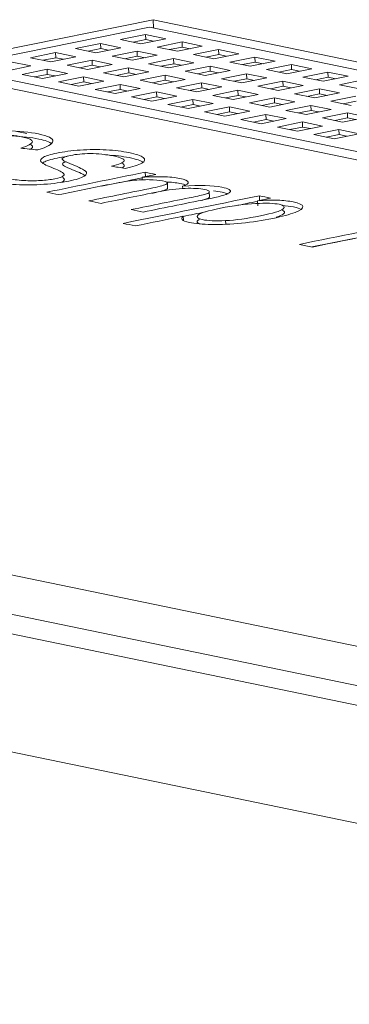
# Model space of a CAD drawing. Units: millimetres. Extents: x 5 to 285, y 3 to 205.
# Drawn here: x 96 to 96, y 26 to 28 of the extents above; entities that cross this region are included whole.
import ezdxf

# ---------------------------------------------------------------- set-up
doc = ezdxf.new("R2010")
doc.units = ezdxf.units.MM
doc.layers.add('1', color=7, linetype='CONTINUOUS', true_color=0xffffff)

msp = doc.modelspace()

# ---------------------------------------------------------------- linework, layer by layer
at = {"layer": '1', "color": 4, "linetype": 'Continuous', "lineweight": 18}
for p, q in [((95.9968, 27.9952), (95.5312, 27.9011)), ((114.8738, 24.1023), (95.9968, 27.9952)), ((95.9968, 27.9952), (95.9975, 27.9792)), ((95.6014, 27.9025), (95.9895, 27.9809)), ((95.9895, 27.9809), (114.8035, 24.101)), ((113.7534, 23.1998), (90.5976, 27.9751)), ((95.9821, 27.9666), (95.9336, 27.9568)), ((95.973, 27.9486), (96.0215, 27.9584)), ((95.9821, 27.9666), (95.9826, 27.9568)), ((96.0215, 27.9584), (95.9821, 27.9666)), ((95.8948, 27.9489), (95.8463, 27.9391)), ((95.8463, 27.9391), (95.8856, 27.931)), ((95.8705, 27.9341), (95.8952, 27.9391)), ((95.8856, 27.931), (95.9342, 27.9408)), ((95.8948, 27.9489), (95.8952, 27.9391)), ((95.9342, 27.9408), (95.8948, 27.9489)), ((95.8952, 27.9391), (95.9104, 27.936)), ((95.9336, 27.9568), (95.973, 27.9486)), ((95.9578, 27.9518), (95.9826, 27.9568)), ((95.9826, 27.9568), (95.9977, 27.9536)), ((96.0529, 27.952), (96.0044, 27.9422)), ((96.0044, 27.9422), (96.0438, 27.934)), ((96.0286, 27.9372), (96.0533, 27.9422)), ((96.0438, 27.934), (96.0923, 27.9438)), ((96.0529, 27.952), (96.0533, 27.9422)), ((96.0923, 27.9438), (96.0529, 27.952)), ((96.0533, 27.9422), (96.0685, 27.939)), ((90.4114, 27.9374), (113.5671, 23.1621)), ((95.8075, 27.9313), (95.759, 27.9215)), ((95.759, 27.9215), (95.7983, 27.9134)), ((95.7832, 27.9165), (95.8079, 27.9215)), ((95.7983, 27.9134), (95.8468, 27.9232)), ((95.8075, 27.9313), (95.8079, 27.9215)), ((95.8468, 27.9232), (95.8075, 27.9313)), ((95.8079, 27.9215), (95.8231, 27.9184)), ((95.9656, 27.9343), (95.9171, 27.9245)), ((95.9171, 27.9245), (95.9564, 27.9164)), ((95.9413, 27.9195), (95.966, 27.9245)), ((95.9564, 27.9164), (96.0049, 27.9262)), ((95.9656, 27.9343), (95.966, 27.9245)), ((96.0049, 27.9262), (95.9656, 27.9343)), ((95.966, 27.9245), (95.9812, 27.9214)), ((96.0364, 27.9197), (95.9879, 27.9099)), ((96.0364, 27.9197), (96.0368, 27.9099)), ((96.0757, 27.9116), (96.0364, 27.9197)), ((96.1237, 27.9374), (96.0752, 27.9276)), ((96.0752, 27.9276), (96.1145, 27.9194)), ((96.0994, 27.9226), (96.1241, 27.9276)), ((96.1145, 27.9194), (96.163, 27.9293)), ((96.1237, 27.9374), (96.1241, 27.9276)), ((96.163, 27.9293), (96.1237, 27.9374)), ((96.1241, 27.9276), (96.1393, 27.9244)), ((96.1945, 27.9228), (96.146, 27.913)), ((96.1945, 27.9228), (96.1949, 27.913)), ((96.2338, 27.9147), (96.1945, 27.9228)), ((113.5451, 23.1281), (90.3893, 27.9034)), ((95.5312, 27.9011), (114.4081, 24.0082)), ((114.4155, 24.0225), (95.6014, 27.9025)), ((95.711, 27.8957), (95.7595, 27.9055)), ((95.7595, 27.9055), (95.7202, 27.9136)), ((95.8783, 27.9167), (95.8298, 27.9069)), ((95.8298, 27.9069), (95.8691, 27.8988)), ((95.854, 27.9019), (95.8787, 27.9069)), ((95.8691, 27.8988), (95.9176, 27.9086)), ((95.8783, 27.9167), (95.8787, 27.9069)), ((95.9176, 27.9086), (95.8783, 27.9167)), ((95.8787, 27.9069), (95.8939, 27.9038)), ((95.9491, 27.9021), (95.9006, 27.8923)), ((95.9491, 27.9021), (95.9495, 27.8923)), ((95.9884, 27.894), (95.9491, 27.9021)), ((95.9879, 27.9099), (96.0272, 27.9018)), ((96.0121, 27.9049), (96.0368, 27.9099)), ((96.0272, 27.9018), (96.0757, 27.9116)), ((96.0368, 27.9099), (96.052, 27.9068)), ((96.1072, 27.9051), (96.0587, 27.8953)), ((96.1072, 27.9051), (96.1076, 27.8953)), ((96.1465, 27.897), (96.1072, 27.9051)), ((96.146, 27.913), (96.1853, 27.9048)), ((96.1702, 27.908), (96.1949, 27.913)), ((96.1853, 27.9048), (96.2338, 27.9147)), ((96.1949, 27.913), (96.2101, 27.9098)), ((96.2653, 27.9082), (96.2168, 27.8984)), ((96.2561, 27.8903), (96.3046, 27.9001)), ((96.2653, 27.9082), (96.2657, 27.8984)), ((96.3046, 27.9001), (96.2653, 27.9082)), ((95.7425, 27.8892), (95.791, 27.899)), ((95.7818, 27.8811), (95.7425, 27.8892)), ((95.7667, 27.8842), (95.7914, 27.8892)), ((95.8303, 27.8909), (95.7818, 27.8811)), ((95.791, 27.899), (95.7914, 27.8892)), ((95.791, 27.899), (95.8303, 27.8909)), ((95.7914, 27.8892), (95.8065, 27.8861)), ((95.8133, 27.8746), (95.8618, 27.8844)), ((95.8618, 27.8844), (95.8622, 27.8746)), ((95.8618, 27.8844), (95.9011, 27.8763)), ((95.9006, 27.8923), (95.9399, 27.8842)), ((95.9248, 27.8873), (95.9495, 27.8923)), ((95.9399, 27.8842), (95.9884, 27.894)), ((95.9495, 27.8923), (95.9646, 27.8892)), ((96.0199, 27.8875), (95.9714, 27.8777)), ((96.0199, 27.8875), (96.0203, 27.8777)), ((96.0592, 27.8794), (96.0199, 27.8875)), ((96.0587, 27.8953), (96.098, 27.8872)), ((96.0829, 27.8903), (96.1076, 27.8953)), ((96.098, 27.8872), (96.1465, 27.897)), ((96.1076, 27.8953), (96.1228, 27.8922)), ((96.178, 27.8905), (96.1295, 27.8807)), ((96.1295, 27.8807), (96.1688, 27.8726)), ((96.1537, 27.8757), (96.1784, 27.8807)), ((96.1688, 27.8726), (96.2173, 27.8824)), ((96.178, 27.8905), (96.1784, 27.8807)), ((96.2173, 27.8824), (96.178, 27.8905)), ((96.1784, 27.8807), (96.1935, 27.8776)), ((96.2168, 27.8984), (96.2561, 27.8903)), ((96.241, 27.8934), (96.2657, 27.8984)), ((96.2657, 27.8984), (96.2809, 27.8952)), ((96.3361, 27.8936), (96.2876, 27.8838)), ((96.2876, 27.8838), (96.3269, 27.8757)), ((96.3118, 27.8788), (96.3365, 27.8838)), ((96.3269, 27.8757), (96.3754, 27.8855)), ((96.3361, 27.8936), (96.3365, 27.8838)), ((96.3754, 27.8855), (96.3361, 27.8936)), ((96.3365, 27.8838), (96.3516, 27.8807)), ((95.8526, 27.8665), (95.8133, 27.8746)), ((95.8374, 27.8696), (95.8622, 27.8746)), ((95.9011, 27.8763), (95.8526, 27.8665)), ((95.8622, 27.8746), (95.8773, 27.8715)), ((95.8841, 27.86), (95.9326, 27.8698)), ((95.9719, 27.8617), (95.9234, 27.8519)), ((95.9326, 27.8698), (95.933, 27.86)), ((95.9326, 27.8698), (95.9719, 27.8617)), ((95.9714, 27.8777), (96.0107, 27.8696)), ((95.9956, 27.8727), (96.0203, 27.8777)), ((96.0107, 27.8696), (96.0592, 27.8794)), ((96.0203, 27.8777), (96.0354, 27.8746)), ((96.0907, 27.8729), (96.0422, 27.8631)), ((96.0422, 27.8631), (96.0815, 27.855)), ((96.0663, 27.8581), (96.0911, 27.8631)), ((96.0815, 27.855), (96.13, 27.8648)), ((96.0907, 27.8729), (96.0911, 27.8631)), ((96.13, 27.8648), (96.0907, 27.8729)), ((96.0911, 27.8631), (96.1062, 27.86)), ((96.2488, 27.8759), (96.2003, 27.8661)), ((96.2003, 27.8661), (96.2396, 27.858)), ((96.2244, 27.8611), (96.2492, 27.8661)), ((96.2396, 27.858), (96.2881, 27.8678)), ((96.2488, 27.8759), (96.2492, 27.8661)), ((96.2881, 27.8678), (96.2488, 27.8759)), ((96.2492, 27.8661), (96.2643, 27.863)), ((96.4069, 27.879), (96.3584, 27.8692)), ((96.3584, 27.8692), (96.3977, 27.8611)), ((95.9234, 27.8519), (95.8841, 27.86)), ((95.9082, 27.855), (95.933, 27.86)), ((95.933, 27.86), (95.9481, 27.8569)), ((95.9548, 27.8454), (96.0034, 27.8552)), ((95.9942, 27.8373), (95.9548, 27.8454)), ((95.979, 27.8404), (96.0038, 27.8454)), ((96.0427, 27.8471), (95.9942, 27.8373)), ((96.0034, 27.8552), (96.0038, 27.8454)), ((96.0034, 27.8552), (96.0427, 27.8471)), ((96.0038, 27.8454), (96.0189, 27.8423)), ((96.1615, 27.8583), (96.1129, 27.8485)), ((96.1129, 27.8485), (96.1523, 27.8404)), ((96.1371, 27.8435), (96.1619, 27.8485)), ((96.1523, 27.8404), (96.2008, 27.8502)), ((96.1615, 27.8583), (96.1619, 27.8485)), ((96.2008, 27.8502), (96.1615, 27.8583)), ((96.1619, 27.8485), (96.177, 27.8454)), ((96.2322, 27.8437), (96.1837, 27.8339)), ((96.2322, 27.8437), (96.2327, 27.8339)), ((96.2716, 27.8356), (96.2322, 27.8437)), ((96.3196, 27.8613), (96.2711, 27.8515)), ((96.2711, 27.8515), (96.3104, 27.8434)), ((96.2952, 27.8465), (96.32, 27.8515)), ((96.3104, 27.8434), (96.3589, 27.8532)), ((96.3196, 27.8613), (96.32, 27.8515)), ((96.3589, 27.8532), (96.3196, 27.8613)), ((96.32, 27.8515), (96.3351, 27.8484)), ((96.3903, 27.8467), (96.3418, 27.8369)), ((96.0256, 27.8308), (96.0741, 27.8406)), ((96.065, 27.8227), (96.0256, 27.8308)), ((96.0498, 27.8258), (96.0745, 27.8308)), ((96.1135, 27.8325), (96.065, 27.8227)), ((96.0741, 27.8406), (96.0745, 27.8308)), ((96.0741, 27.8406), (96.1135, 27.8325)), ((96.0745, 27.8308), (96.0897, 27.8277)), ((96.0964, 27.8162), (96.1449, 27.826)), ((96.1449, 27.826), (96.1453, 27.8162)), ((96.1449, 27.826), (96.1843, 27.8179)), ((96.1837, 27.8339), (96.2231, 27.8258)), ((96.2079, 27.8289), (96.2327, 27.8339)), ((96.2231, 27.8258), (96.2716, 27.8356)), ((96.2327, 27.8339), (96.2478, 27.8308)), ((96.303, 27.8291), (96.2545, 27.8193)), ((96.303, 27.8291), (96.3034, 27.8193)), ((96.3424, 27.821), (96.303, 27.8291)), ((96.3418, 27.8369), (96.3812, 27.8288)), ((96.366, 27.8319), (96.3908, 27.8369)), ((96.1357, 27.8081), (96.0964, 27.8162)), ((96.1206, 27.8112), (96.1453, 27.8162)), ((96.1843, 27.8179), (96.1357, 27.8081)), ((96.1453, 27.8162), (96.1605, 27.8131)), ((96.1672, 27.8016), (96.2157, 27.8114)), ((96.2157, 27.8114), (96.2161, 27.8016)), ((96.2157, 27.8114), (96.255, 27.8033)), ((96.2545, 27.8193), (96.2939, 27.8112)), ((96.2787, 27.8143), (96.3034, 27.8193)), ((96.2939, 27.8112), (96.3424, 27.821)), ((96.3034, 27.8193), (96.3186, 27.8162)), ((96.3738, 27.8145), (96.3253, 27.8047)), ((96.3253, 27.8047), (96.3646, 27.7966)), ((96.3495, 27.7997), (96.3742, 27.8047)), ((96.3646, 27.7966), (96.4131, 27.8064)), ((96.3738, 27.8145), (96.3742, 27.8047)), ((96.4131, 27.8064), (96.3738, 27.8145)), ((96.3742, 27.8047), (96.3894, 27.8016)), ((96.2065, 27.7935), (96.1672, 27.8016)), ((96.1914, 27.7966), (96.2161, 27.8016)), ((96.255, 27.8033), (96.2065, 27.7935)), ((96.2161, 27.8016), (96.2313, 27.7985)), ((96.238, 27.787), (96.2865, 27.7968)), ((96.2773, 27.7789), (96.238, 27.787)), ((96.2622, 27.782), (96.2869, 27.787)), ((96.3258, 27.7887), (96.2773, 27.7789)), ((96.2865, 27.7968), (96.2869, 27.787)), ((96.2865, 27.7968), (96.3258, 27.7887)), ((96.2869, 27.787), (96.3021, 27.7839)), ((95.7322, 27.7784), (95.7519, 27.7744)), ((96.3088, 27.7724), (96.3573, 27.7822)), ((96.3481, 27.7643), (96.3088, 27.7724)), ((96.333, 27.7674), (96.3577, 27.7724)), ((96.3966, 27.7741), (96.3481, 27.7643)), ((96.3573, 27.7822), (96.3577, 27.7724)), ((96.3573, 27.7822), (96.3966, 27.7741)), ((96.3577, 27.7724), (96.3729, 27.7693)), ((90.241, 27.7056), (113.3968, 22.9303)), ((95.9813, 27.6993), (95.9817, 27.6909)), ((95.9754, 27.6896), (95.9756, 27.6842)), ((96.025, 27.6675), (96.0245, 27.6797)), ((96.054, 27.6725), (96.0542, 27.6672)), ((96.1062, 27.6504), (96.1057, 27.6626)), ((96.2032, 27.6536), (96.2036, 27.6438)), ((96.1997, 27.6442), (96.2001, 27.6344)), ((96.0552, 27.6141), (96.0556, 27.6062))]:
    msp.add_line(p, q, dxfattribs=at)
at = {"layer": '1', "color": 4, "linetype": 'Continuous', "lineweight": 13}
msp.add_line((96.1375, 27.6056), (96.1378, 27.5988), dxfattribs=at)
at = {"layer": '1', "color": 4, "linetype": 'Continuous', "lineweight": 18}
for points, knots in [([(95.6681, 27.7201), (95.6341, 27.7154), (95.6027, 27.7129), (95.5452, 27.7125), (95.5208, 27.7144), (95.4804, 27.7227), (95.4695, 27.7274), (95.4669, 27.7374), (95.4738, 27.7428), (95.5044, 27.7544), (95.5245, 27.7599), (95.5773, 27.7705), (95.605, 27.7746), (95.6611, 27.7797), (95.6874, 27.7806), (95.7367, 27.7792), (95.7574, 27.7771), (95.7933, 27.7697), (95.8026, 27.765), (95.8018, 27.7542), (95.7919, 27.7485), (95.7727, 27.7425)], [0, 0, 0, 0, 0.091079, 0.091079, 0.181978, 0.181978, 0.276003, 0.276003, 0.369839, 0.369839, 0.463507, 0.463507, 0.565439, 0.565439, 0.667485, 0.667485, 0.769353, 0.769353, 0.884804, 0.884804, 1, 1, 1, 1]), ([(95.7397, 27.746), (95.7545, 27.7508), (95.7621, 27.7549), (95.7627, 27.7619), (95.7566, 27.765), (95.7292, 27.7707), (95.7121, 27.7722), (95.673, 27.7724), (95.653, 27.7711), (95.6122, 27.7662), (95.5933, 27.7632), (95.5535, 27.7551), (95.5363, 27.7507), (95.5123, 27.7419), (95.5071, 27.7379), (95.5106, 27.7304), (95.5171, 27.7274), (95.5429, 27.7221), (95.5605, 27.7207), (95.5816, 27.721)], [0, 0, 0, 0, 0.085647, 0.085647, 0.171277, 0.171277, 0.270031, 0.270031, 0.368488, 0.368488, 0.466944, 0.466944, 0.593639, 0.593639, 0.720335, 0.720335, 0.846926, 0.846926, 1, 1, 1, 1]), ([(95.8001, 27.7547), (95.7961, 27.7581), (95.7877, 27.7611), (95.7602, 27.7668), (95.7428, 27.7688), (95.7226, 27.7697)], [0, 0, 0, 0, 0.473262, 0.473262, 1, 1, 1, 1]), ([(95.7578, 27.7539), (95.7613, 27.7523), (95.7629, 27.7505), (95.7627, 27.7473), (95.7615, 27.7458), (95.7591, 27.7443)], [0, 0, 0, 0, 0.577133, 0.577133, 1, 1, 1, 1]), ([(95.9158, 27.7112), (95.9312, 27.7148), (95.9394, 27.7183), (95.9414, 27.7248), (95.9346, 27.7279), (95.9047, 27.7341), (95.8897, 27.7356), (95.8603, 27.7354), (95.8475, 27.7342), (95.8271, 27.7301), (95.8217, 27.728), (95.8193, 27.7235), (95.8257, 27.7196), (95.8539, 27.7086), (95.8623, 27.7045), (95.8692, 27.6983), (95.8684, 27.6948), (95.8573, 27.6882), (95.8474, 27.6851), (95.8192, 27.6794), (95.8031, 27.6773), (95.7666, 27.6747), (95.7486, 27.6745), (95.713, 27.6762), (95.6973, 27.678), (95.6664, 27.6844), (95.6555, 27.6881), (95.6461, 27.6957), (95.6474, 27.6997), (95.6547, 27.7039)], [0, 0, 0, 0, 0.060387, 0.060387, 0.120993, 0.120993, 0.184226, 0.184226, 0.247706, 0.247706, 0.302565, 0.302565, 0.356851, 0.356851, 0.411258, 0.411258, 0.489907, 0.489907, 0.568364, 0.568364, 0.646074, 0.646074, 0.723947, 0.723947, 0.80198, 0.80198, 0.90099, 0.90099, 1, 1, 1, 1]), ([(95.8209, 27.6988), (95.8186, 27.7004), (95.8116, 27.7037), (95.7882, 27.7132), (95.7813, 27.7169), (95.7772, 27.7226), (95.7784, 27.7256), (95.789, 27.7314), (95.7978, 27.7341), (95.8232, 27.7392), (95.8384, 27.7412), (95.8725, 27.7436), (95.8892, 27.7437), (95.9222, 27.7418), (95.9369, 27.7401), (95.9638, 27.7345), (95.9732, 27.7313), (95.9822, 27.7243), (95.9812, 27.7207), (95.9683, 27.7133), (95.9576, 27.7099), (95.9426, 27.7067)], [0, 0, 0, 0, 0.074027, 0.074027, 0.148055, 0.148055, 0.243304, 0.243304, 0.338553, 0.338553, 0.443913, 0.443913, 0.548815, 0.548815, 0.653717, 0.653717, 0.768553, 0.768553, 0.884039, 0.884039, 1, 1, 1, 1]), ([(95.83, 27.73), (95.8231, 27.7291), (95.8165, 27.728), (95.7982, 27.7243), (95.7894, 27.7216), (95.7831, 27.7182), (95.7822, 27.7176), (95.7815, 27.717)], [0, 0, 0, 0, 0.300744, 0.300744, 0.886727, 0.886727, 1, 1, 1, 1]), ([(95.9778, 27.7182), (95.9732, 27.7216), (95.964, 27.7248), (95.9373, 27.7303), (95.9226, 27.7321), (95.9056, 27.733), (95.9051, 27.7331), (95.9045, 27.7331)], [0, 0, 0, 0, 0.509707, 0.509707, 0.985181, 0.985181, 1, 1, 1, 1]), ([(95.7184, 27.7113), (95.7063, 27.7084), (95.6981, 27.7057), (95.6895, 27.7006), (95.6889, 27.6979), (95.6959, 27.6922), (95.703, 27.6896), (95.7235, 27.6854), (95.734, 27.6841), (95.7566, 27.6826), (95.7675, 27.6826), (95.7886, 27.6839), (95.7979, 27.685), (95.8143, 27.6884), (95.8198, 27.6902), (95.8252, 27.6941), (95.8247, 27.6963), (95.8209, 27.6988)], [0, 0, 0, 0, 0.134699, 0.134699, 0.268974, 0.268974, 0.403249, 0.403249, 0.522403, 0.522403, 0.641217, 0.641217, 0.759215, 0.759215, 0.879162, 0.879162, 1, 1, 1, 1]), ([(95.8656, 27.6921), (95.8656, 27.6922), (95.8656, 27.6922), (95.8628, 27.6947), (95.8543, 27.6988), (95.8261, 27.7098), (95.8197, 27.7137), (95.8217, 27.7174), (95.8241, 27.7187), (95.8281, 27.72)], [0, 0, 0, 0, 0.002126, 0.002126, 0.381438, 0.381438, 0.759903, 0.759903, 1, 1, 1, 1]), ([(95.9361, 27.7167), (95.9398, 27.7151), (95.9413, 27.7134), (95.9404, 27.7105), (95.9389, 27.7091), (95.9363, 27.7078)], [0, 0, 0, 0, 0.56874, 0.56874, 1, 1, 1, 1]), ([(95.9754, 27.6896), (95.9891, 27.6906), (96.0024, 27.6909), (96.0282, 27.6903), (96.0393, 27.6892), (96.0587, 27.6852), (96.0642, 27.6828), (96.0655, 27.6778), (96.0619, 27.6751), (96.054, 27.6725)], [0, 0, 0, 0, 0.236181, 0.236181, 0.472362, 0.472362, 0.736181, 0.736181, 1, 1, 1, 1]), ([(95.8723, 27.6438), (95.9137, 27.6522), (95.9551, 27.6605), (96.0108, 27.6718), (96.0197, 27.6744), (96.0265, 27.6789), (96.0239, 27.6809), (96.0086, 27.684), (96.0001, 27.6848), (95.9793, 27.6851), (95.9683, 27.6846), (95.9447, 27.6819), (95.9302, 27.6794), (95.8797, 27.6692), (95.8466, 27.6626), (95.8136, 27.6559)], [0, 0, 0, 0, 0.33575, 0.33575, 0.45235, 0.45235, 0.568185, 0.568185, 0.656038, 0.656038, 0.744408, 0.744408, 0.832606, 0.832606, 1, 1, 1, 1]), ([(95.8213, 27.689), (95.8251, 27.6866), (95.8256, 27.6843), (95.8221, 27.6817), (95.821, 27.6812), (95.8196, 27.6806)], [0, 0, 0, 0, 0.765015, 0.765015, 1, 1, 1, 1]), ([(96.054, 27.6725), (96.0872, 27.6747), (96.1126, 27.674), (96.1439, 27.6676), (96.1491, 27.6644), (96.1428, 27.6571), (96.1304, 27.653), (96.0648, 27.6398), (96.0211, 27.631), (95.9773, 27.6221)], [0, 0, 0, 0, 0.241907, 0.241907, 0.431255, 0.431255, 0.620446, 0.620446, 1, 1, 1, 1]), ([(96.0604, 27.6742), (96.0577, 27.6754), (96.0539, 27.6765), (96.0411, 27.6791), (96.0319, 27.6801), (96.0214, 27.6806)], [0, 0, 0, 0, 0.388965, 0.388965, 1, 1, 1, 1]), ([(96.1057, 27.6619), (96.1052, 27.6634), (96.1023, 27.6647), (96.0872, 27.6678), (96.0746, 27.6686), (96.0439, 27.6676), (96.0264, 27.6654), (95.9697, 27.6539), (95.9327, 27.6464), (95.8957, 27.639)], [0, 0, 0, 0, 0.124488, 0.124488, 0.349699, 0.349699, 0.575667, 0.575667, 1, 1, 1, 1]), ([(95.9541, 27.6269), (95.9942, 27.635), (96.0343, 27.6431), (96.0875, 27.6539), (96.096, 27.6559), (96.1043, 27.6588), (96.1062, 27.6603), (96.1057, 27.6619)], [0, 0, 0, 0, 0.606351, 0.606351, 0.802123, 0.802123, 1, 1, 1, 1]), ([(96.025, 27.6687), (96.025, 27.6681), (96.0245, 27.6675), (96.0201, 27.6646), (96.0113, 27.662), (95.996, 27.6589), (95.9951, 27.6587), (95.9942, 27.6586)], [0, 0, 0, 0, 0.215288, 0.215288, 0.954892, 0.954892, 1, 1, 1, 1]), ([(96.1061, 27.6521), (96.1066, 27.6505), (96.1048, 27.6491), (96.0983, 27.6468), (96.0948, 27.6458), (96.09, 27.6447)], [0, 0, 0, 0, 0.651747, 0.651747, 1, 1, 1, 1]), ([(96.1422, 27.6574), (96.1395, 27.6585), (96.1356, 27.6596), (96.1256, 27.6617), (96.1201, 27.6624), (96.1139, 27.663)], [0, 0, 0, 0, 0.505346, 0.505346, 1, 1, 1, 1]), ([(96.1997, 27.6442), (96.2145, 27.6451), (96.2275, 27.6454), (96.2498, 27.6447), (96.2599, 27.6437), (96.2807, 27.6394), (96.2869, 27.6364), (96.2882, 27.6293), (96.2831, 27.6255), (96.2617, 27.6174), (96.2472, 27.6135), (96.2094, 27.6059), (96.1893, 27.6028), (96.1479, 27.5986), (96.1284, 27.5977), (96.0924, 27.5983), (96.0781, 27.5996), (96.0596, 27.6034), (96.0549, 27.6053), (96.0516, 27.6097), (96.0523, 27.6119), (96.0552, 27.6141)], [0, 0, 0, 0, 0.083044, 0.083044, 0.165628, 0.165628, 0.273211, 0.273211, 0.380422, 0.380422, 0.487218, 0.487218, 0.601925, 0.601925, 0.717059, 0.717059, 0.831888, 0.831888, 0.91578, 0.91578, 1, 1, 1, 1]), ([(96.1955, 27.6387), (96.1749, 27.6377), (96.1524, 27.6346), (96.1031, 27.6247), (96.0885, 27.6203), (96.0795, 27.6126), (96.0823, 27.6096), (96.1029, 27.6053), (96.1179, 27.6047), (96.1375, 27.6056)], [0, 0, 0, 0, 0.248597, 0.248597, 0.497878, 0.497878, 0.747158, 0.747158, 1, 1, 1, 1]), ([(96.1375, 27.6056), (96.1571, 27.6066), (96.1797, 27.6096), (96.2296, 27.6197), (96.2442, 27.6242), (96.2539, 27.632), (96.2514, 27.6351), (96.2314, 27.6392), (96.2161, 27.6397), (96.1955, 27.6387)], [0, 0, 0, 0, 0.259698, 0.259698, 0.507063, 0.507063, 0.754734, 0.754734, 1, 1, 1, 1]), ([(96.2845, 27.627), (96.2814, 27.6289), (96.2764, 27.6306), (96.2627, 27.6334), (96.2554, 27.6343), (96.2475, 27.6349)], [0, 0, 0, 0, 0.512388, 0.512388, 1, 1, 1, 1]), ([(96.2462, 27.6262), (96.2524, 27.6242), (96.2535, 27.6216), (96.2471, 27.6164), (96.2425, 27.6144), (96.2355, 27.6122)], [0, 0, 0, 0, 0.630977, 0.630977, 1, 1, 1, 1]), ([(96.0879, 27.599), (96.0819, 27.601), (96.0808, 27.6035), (96.0849, 27.607), (96.0855, 27.6075), (96.0862, 27.6079)], [0, 0, 0, 0, 0.885796, 0.885796, 1, 1, 1, 1])]:
    msp.add_open_spline(points, degree=3, knots=knots, dxfattribs=at)
for points in [[(95.7727, 27.7425), (95.7617, 27.7437), (95.7507, 27.7448), (95.7397, 27.746)], [(95.9426, 27.7067), (95.9336, 27.7082), (95.9247, 27.7097), (95.9158, 27.7112)], [(95.7902, 27.6607), (95.8539, 27.6736), (95.9176, 27.6865), (95.9813, 27.6993)], [(96.0023, 27.695), (95.9933, 27.6932), (95.9844, 27.6914), (95.9754, 27.6896)], [(95.9813, 27.6993), (95.9883, 27.6979), (95.9953, 27.6965), (96.0023, 27.695)], [(95.9755, 27.6883), (95.9491, 27.683), (95.9227, 27.6776), (95.8963, 27.6723)], [(95.8136, 27.6559), (95.8058, 27.6575), (95.798, 27.6591), (95.7902, 27.6607)], [(95.9388, 27.6002), (96.027, 27.618), (96.1151, 27.6358), (96.2032, 27.6536)], [(96.2032, 27.6536), (96.2103, 27.6521), (96.2174, 27.6507), (96.2246, 27.6492)], [(95.8957, 27.639), (95.8879, 27.6406), (95.8801, 27.6422), (95.8723, 27.6438)], [(96.1998, 27.643), (96.1852, 27.6401), (96.1706, 27.6371), (96.156, 27.6342)], [(96.2246, 27.6492), (96.2163, 27.6475), (96.208, 27.6458), (96.1997, 27.6442)], [(95.9773, 27.6221), (95.9696, 27.6237), (95.9618, 27.6253), (95.9541, 27.6269)], [(96.0552, 27.6141), (96.0242, 27.6079), (95.9932, 27.6016), (95.9622, 27.5953)], [(96.0978, 27.6224), (96.0836, 27.6195), (96.0694, 27.6167), (96.0552, 27.6138)], [(95.9622, 27.5953), (95.9544, 27.5969), (95.9466, 27.5985), (95.9388, 27.6002)], [(96.2809, 27.5595), (96.3585, 27.5752), (96.436, 27.5909), (96.5136, 27.6066)], [(96.514, 27.5968), (96.4444, 27.5827), (96.3747, 27.5686), (96.305, 27.5545)], [(96.5389, 27.6014), (96.4613, 27.5857), (96.3837, 27.57), (96.3061, 27.5543)], [(96.3061, 27.5543), (96.2977, 27.5561), (96.2893, 27.5578), (96.2809, 27.5595)]]:
    msp.add_open_spline(points, degree=3, dxfattribs=at)

doc.saveas('drawing.dxf')
